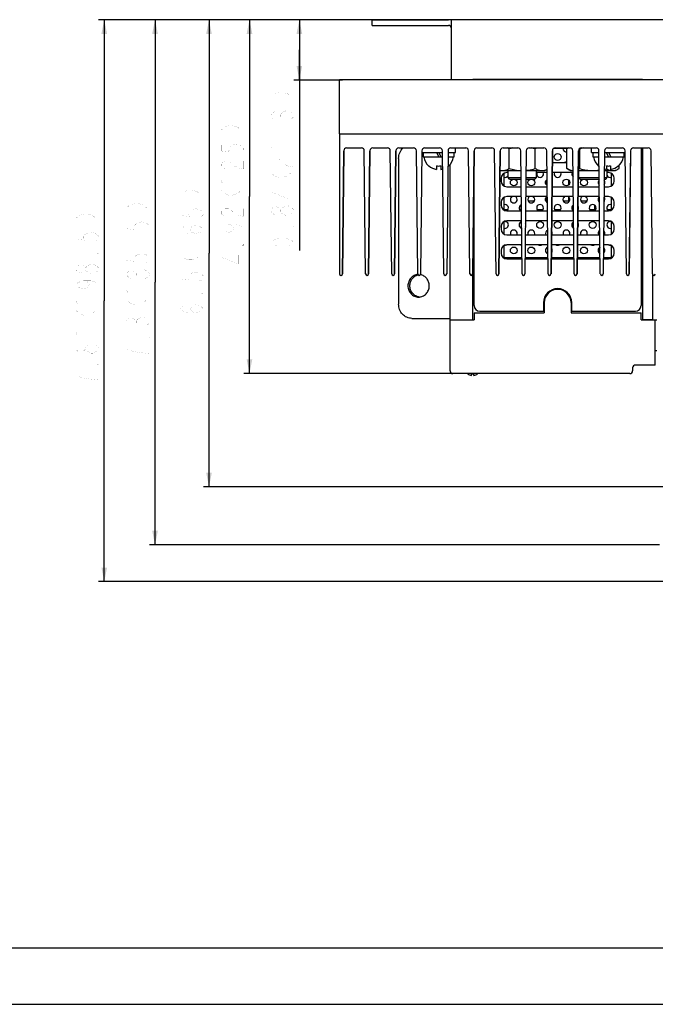
# Model space of a CAD drawing. Units: millimetres. Extents: x 0 to 1682, y 0 to 1188.
# Drawn here: x 494 to 718, y 0 to 348 of the extents above; entities that cross this region are included whole.
import ezdxf

# ---------------------------------------------------------------- set-up
doc = ezdxf.new("R2010")
doc.units = ezdxf.units.MM
doc.header["$LTSCALE"] = 92.51
doc.layers.get('0').update_dxf_attribs({"linetype": 'CONTINUOUS'})
for name, color, linetype in [('5024H1608V_1DXF_CONTINUOUS_LINE', 7, 'CONTINUOUS'), ('8005H1625_1_DXF_CONTINUOUS_LINE', 7, 'CONTINUOUS'), ('8052H1601_1_DXF_CONTINUOUS_LINE', 7, 'CONTINUOUS'), ('8062H1601_1_DXF_CONTINUOUS_LINE', 7, 'CONTINUOUS'), ('8423H1602_1_DXF_CONTINUOUS_LINE', 7, 'CONTINUOUS'), ('8581H1601_1_DXF_CONTINUOUS_LINE', 7, 'CONTINUOUS'), ('8581H1602_1_DXF_CONTINUOUS_LINE', 7, 'CONTINUOUS'), ('8741H1601_1_DXF_CONTINUOUS_LINE', 7, 'CONTINUOUS'), ('8744H1603_1_DXF_CONTINUOUS_LINE', 7, 'CONTINUOUS'), ('DRW0001_DXF_DIMENSION', 7, 'CONTINUOUS'), ('DRW0001_DXF_FORMAT', 7, 'CONTINUOUS'), ('PRT0002_1_DXF_CONTINUOUS_LINE', 7, 'CONTINUOUS'), ('SP010161_1_1DXF_CONTINUOUS_LINE', 7, 'CONTINUOUS'), ('SP030002_1_1DXF_CONTINUOUS_LINE', 7, 'CONTINUOUS'), ('SP110048_1_DXF_CONTINUOUS_LINE', 7, 'CONTINUOUS'), ('SP110100_1_1DXF_CONTINUOUS_LINE', 7, 'CONTINUOUS')]:
    doc.layers.add(name, color=color, linetype=linetype)
doc.styles.get("Standard").update_dxf_attribs({"font": 'txt', "width": 0.7})
doc.dimstyles.new('DIMSTYLE_1', dxfattribs={"dimtxt": 8, "dimasz": 5, "dimexe": 1, "dimexo": 0, "dimgap": 1, "dimtad": 1, "dimdsep": 46, "dimtxsty": 'Standard', "dimblk": '_FILLED', "dimblk1": '_FILLED', "dimblk2": '_FILLED', "dimcen": 0.09, "dimazin": 2, "dimtp": 0.5, "dimtm": 0.5, "dimtfac": 1, "dimtofl": 0, "dimtmove": 0, "dimatfit": 3, "dimldrblk": '_FILLED', "dimfxl": 1, "dimtolj": 1, "dimarcsym": 0})
doc.dimstyles.new('DIMSTYLE_4', dxfattribs={"dimtxt": 8, "dimasz": 5, "dimexe": 1, "dimexo": 0, "dimgap": 1, "dimtad": 1, "dimdsep": 46, "dimtxsty": 'Standard', "dimblk": '_FILLED', "dimblk1": '_FILLED', "dimblk2": '_FILLED', "dimcen": 0.09, "dimazin": 2, "dimtp": 0.2, "dimtm": 0.2, "dimtfac": 1, "dimtofl": 0, "dimtmove": 0, "dimatfit": 3, "dimldrblk": '_FILLED', "dimfxl": 1, "dimtolj": 1, "dimarcsym": 0})

# ---------------------------------------------------------------- blocks, each defined once
blk = doc.blocks.new('_FILLED')
at = {"color": 0, "linetype": 'ByBlock'}
blk.add_solid([(0, 0), (-1, 0.2), (-1, -0.2)], dxfattribs=at)
blk = doc.blocks.new('*D16')
at = {"layer": 'DRW0001_DXF_DIMENSION', "color": 1, "linetype": 'Continuous', "transparency": 16777216}
for p, q in [((646.44, 347.79), (590.68, 347.79)), ((592.68, 347.79), (592.68, 337.14)), ((592.68, 326.49), (592.68, 337.14)), ((592.68, 337.14), (592.68, 266.32)), ((607.91, 326.49), (590.68, 326.49))]:
    blk.add_line(p, q, dxfattribs=at)
at = {"layer": 'DRW0001_DXF_DIMENSION', "color": 1, "linetype": 'Continuous', "transparency": 16777216, "xscale": 5, "yscale": 5, "zscale": 5}
for p, rotation in [((592.68, 347.79), 90), ((592.68, 326.49), 270)]:
    blk.add_blockref('_FILLED', p, dxfattribs=dict(at, rotation=rotation))
blk = doc.blocks.new('*D17')
at = {"layer": 'DRW0001_DXF_DIMENSION', "color": 1, "linetype": 'Continuous', "transparency": 16777216}
for p, q in [((646.44, 347.79), (573.06, 347.79)), ((575.06, 347.79), (575.06, 285.29)), ((575.06, 222.79), (575.06, 285.29)), ((646.94, 222.79), (573.06, 222.79))]:
    blk.add_line(p, q, dxfattribs=at)
at = {"layer": 'DRW0001_DXF_DIMENSION', "color": 1, "linetype": 'Continuous', "transparency": 16777216, "xscale": 5, "yscale": 5, "zscale": 5}
for p, rotation in [((575.06, 347.79), 90), ((575.06, 222.79), 270)]:
    blk.add_blockref('_FILLED', p, dxfattribs=dict(at, rotation=rotation))
blk = doc.blocks.new('*D18')
at = {"layer": 'DRW0001_DXF_DIMENSION', "color": 1, "linetype": 'Continuous', "transparency": 16777216}
for p, q in [((646.44, 347.79), (558.76, 347.79)), ((560.76, 347.79), (560.76, 265.29)), ((560.76, 182.79), (560.76, 265.29)), ((777.29, 182.79), (558.76, 182.79))]:
    blk.add_line(p, q, dxfattribs=at)
at = {"layer": 'DRW0001_DXF_DIMENSION', "color": 1, "linetype": 'Continuous', "transparency": 16777216, "xscale": 5, "yscale": 5, "zscale": 5}
for p, rotation in [((560.76, 347.79), 90), ((560.76, 182.79), 270)]:
    blk.add_blockref('_FILLED', p, dxfattribs=dict(at, rotation=rotation))
blk = doc.blocks.new('*D19')
at = {"layer": 'DRW0001_DXF_DIMENSION', "color": 1, "linetype": 'Continuous', "transparency": 16777216}
for p, q in [((646.44, 347.79), (539.69, 347.79)), ((541.69, 347.79), (541.69, 255.04)), ((541.69, 162.29), (541.69, 255.04)), ((719.94, 162.29), (539.69, 162.29))]:
    blk.add_line(p, q, dxfattribs=at)
at = {"layer": 'DRW0001_DXF_DIMENSION', "color": 1, "linetype": 'Continuous', "transparency": 16777216, "xscale": 5, "yscale": 5, "zscale": 5}
for p, rotation in [((541.69, 347.79), 90), ((541.69, 162.29), 270)]:
    blk.add_blockref('_FILLED', p, dxfattribs=dict(at, rotation=rotation))
blk = doc.blocks.new('*D20')
at = {"layer": 'DRW0001_DXF_DIMENSION', "color": 1, "linetype": 'Continuous', "transparency": 16777216}
for p, q in [((646.44, 347.79), (521.75, 347.79)), ((523.75, 347.79), (523.75, 248.54)), ((523.75, 149.29), (523.75, 248.54)), ((731.94, 149.29), (521.75, 149.29))]:
    blk.add_line(p, q, dxfattribs=at)
at = {"layer": 'DRW0001_DXF_DIMENSION', "color": 1, "linetype": 'Continuous', "transparency": 16777216, "xscale": 5, "yscale": 5, "zscale": 5}
for p, rotation in [((523.75, 347.79), 90), ((523.75, 149.29), 270)]:
    blk.add_blockref('_FILLED', p, dxfattribs=dict(at, rotation=rotation))

msp = doc.modelspace()

# ---------------------------------------------------------------- linework, layer by layer
at = {"layer": '5024H1608V_1DXF_CONTINUOUS_LINE', "color": 7, "linetype": 'Continuous'}
for p, q in [((713.936, 302.494), (713.936, 241.794)), ((645.936, 241.794), (645.936, 296.64)), ((679.686, 289.952), (679.686, 290.636)), ((688.186, 290.636), (688.186, 289.951)), ((670.936, 282.333), (670.936, 280.794)), ((673.547, 283.794), (675.725, 283.794)), ((679.686, 283.952), (679.686, 284.636)), ((679.747, 283.794), (680.306, 283.794)), ((685.947, 283.794), (688.125, 283.794)), ((688.186, 284.636), (688.186, 283.951)), ((692.147, 283.794), (694.325, 283.794)), ((696.936, 282.333), (696.936, 280.794)), ((664.936, 280.794), (666.426, 280.794)), ((670.447, 280.794), (671.125, 280.794)), ((676.647, 280.794), (678.825, 280.794)), ((682.847, 280.794), (685.025, 280.794)), ((689.047, 280.794), (689.553, 280.794)), ((691.094, 280.794), (691.225, 280.794)), ((695.247, 280.794), (697.425, 280.794)), ((701.447, 280.794), (702.936, 280.794)), ((653.936, 241.794), (653.936, 257.866)), ((717.436, 257.988), (717.436, 241.794)), ((654.436, 252.794), (653.936, 252.794)), ((713.936, 252.794), (713.436, 252.794)), ((645.936, 241.794), (653.936, 241.794)), ((717.436, 241.794), (713.936, 241.794)), ((718.436, 241.794), (718.936, 241.794))]:
    msp.add_line(p, q, dxfattribs=at)
at = {"layer": '8005H1625_1_DXF_CONTINUOUS_LINE', "color": 7, "linetype": 'Continuous'}
for p, q in [((679.186, 247.786), (679.186, 244.294)), ((688.686, 247.932), (688.686, 244.294)), ((654.436, 244.294), (654.436, 241.794)), ((654.436, 244.294), (679.186, 244.294)), ((688.686, 244.294), (713.436, 244.294)), ((713.436, 241.794), (713.436, 244.294)), ((645.936, 223.794), (645.936, 241.794)), ((645.936, 241.794), (654.436, 241.794)), ((713.436, 241.794), (718.436, 241.794)), ((718.436, 225.794), (718.436, 241.794)), ((718.936, 230.794), (718.436, 230.794)), ((709.436, 222.794), (646.936, 222.794)), ((710.436, 224.794), (710.436, 223.794)), ((718.436, 225.794), (711.436, 225.794))]:
    msp.add_line(p, q, dxfattribs=at)
for centre, radius, start, end in [((683.938, 247.794), 4.75, 1.66807, 180.14053), ((646.936, 223.794), 1, 180, 270), ((709.436, 223.794), 1, 270, 360), ((711.436, 224.794), 1, 90, 180)]:
    msp.add_arc(centre, radius, start, end, dxfattribs=at)
at = {"layer": '8052H1601_1_DXF_CONTINUOUS_LINE', "color": 7, "linetype": 'Continuous'}
for p, q in [((679.936, 289.502), (679.936, 291.085)), ((687.936, 289.502), (687.936, 291.086)), ((679.936, 283.794), (679.936, 285.085)), ((687.936, 283.794), (687.936, 285.086))]:
    msp.add_line(p, q, dxfattribs=at)
at = {"layer": '8062H1601_1_DXF_CONTINUOUS_LINE', "color": 7, "linetype": 'Continuous'}
for p, q in [((618.436, 345.794), (618.436, 347.794)), ((618.436, 347.794), (645.436, 347.794)), ((618.436, 345.794), (645.436, 345.794)), ((627.763, 298.794), (627.763, 247.294)), ((632.462, 242.294), (645.936, 242.294))]:
    msp.add_line(p, q, dxfattribs=at)
for radius, start in [(3, 70.5184), (1, 0)]:
    msp.add_arc((645.436, 344.794), radius, start, 90, dxfattribs=at)
for points, knots in [([(627.763, 298.794), (627.763, 299.482), (628.031, 300.861), (628.819, 302.028), (629.305, 302.497)], [0, 0, 0, 0, 0.5045241, 1, 1, 1, 1]), ([(634.542, 257.784), (634.075, 257.748), (633.136, 257.482), (631.984, 256.57), (631.227, 255.283), (631.052, 254.29), (631.052, 253.794)], [0, 0, 0, 0, 0.2428388, 0.4901876, 0.7431671, 1, 1, 1, 1]), ([(631.736, 253.794), (631.736, 254.237), (631.876, 255.126), (632.484, 256.312), (633.428, 257.225), (634.222, 257.584), (634.631, 257.687)], [0, 0, 0, 0, 0.255963, 0.5087808, 0.7567181, 1, 1, 1, 1]), ([(638.57, 253.794), (638.57, 254.256), (638.418, 255.182), (637.758, 256.405), (636.742, 257.322), (635.895, 257.652), (635.464, 257.733)], [0, 0, 0, 0, 0.2562876, 0.5091776, 0.7569128, 1, 1, 1, 1]), ([(631.052, 253.794), (631.052, 253.275), (631.244, 252.235), (632.071, 250.906), (633.32, 250.007), (634.321, 249.794), (634.811, 249.794)], [0, 0, 0, 0, 0.2571728, 0.5101565, 0.7572197, 1, 1, 1, 1]), ([(635.152, 249.811), (634.692, 249.855), (633.77, 250.135), (632.644, 251.048), (631.906, 252.324), (631.736, 253.304), (631.736, 253.794)], [0, 0, 0, 0, 0.2428722, 0.4902976, 0.7432669, 1, 1, 1, 1]), ([(634.811, 249.794), (635.301, 249.794), (636.301, 250.007), (637.55, 250.906), (638.378, 252.235), (638.57, 253.275), (638.57, 253.794)], [0, 0, 0, 0, 0.2427705, 0.489834, 0.7428261, 1, 1, 1, 1]), ([(632.462, 242.294), (631.849, 242.294), (630.598, 242.56), (629.037, 243.684), (628.003, 245.345), (627.763, 246.645), (627.763, 247.294)], [0, 0, 0, 0, 0.2427991, 0.4898486, 0.7428421, 1, 1, 1, 1])]:
    msp.add_open_spline(points, degree=3, knots=knots, dxfattribs=at)
at = {"layer": '8423H1602_1_DXF_CONTINUOUS_LINE', "color": 7, "linetype": 'Continuous'}
for p, q in [((606.894, 307.494), (606.894, 257.994)), ((606.894, 307.494), (736.894, 307.494)), ((608.383, 301.505), (607.9, 257.988)), ((607.922, 257.988), (608.406, 301.505)), ((609.383, 302.494), (614.611, 302.494)), ((616.095, 257.988), (615.611, 301.505)), ((617.589, 301.505), (617.106, 257.988)), ((617.128, 257.988), (617.612, 301.505)), ((618.589, 302.494), (623.825, 302.494)), ((625.309, 257.988), (624.825, 301.505)), ((626.803, 301.505), (626.32, 257.988)), ((626.342, 257.988), (626.826, 301.505)), ((627.803, 302.494), (633.039, 302.494)), ((634.523, 257.988), (634.039, 301.505)), ((636.017, 301.505), (635.534, 257.988)), ((637.017, 302.494), (642.253, 302.494)), ((643.737, 257.988), (643.253, 301.505)), ((645.231, 301.505), (644.748, 257.988)), ((646.231, 302.494), (651.467, 302.494)), ((652.951, 257.988), (652.467, 301.505)), ((654.445, 301.505), (653.962, 257.988)), ((653.984, 257.988), (654.468, 301.505)), ((655.445, 302.494), (660.681, 302.494)), ((662.165, 257.988), (661.681, 301.505)), ((663.659, 301.505), (663.176, 257.988)), ((663.198, 257.988), (663.682, 301.505)), ((664.659, 302.494), (669.895, 302.494)), ((671.379, 257.988), (670.895, 301.505)), ((672.873, 301.505), (672.39, 257.988)), ((672.412, 257.988), (672.896, 301.505)), ((673.873, 302.494), (679.109, 302.494)), ((680.593, 257.988), (680.109, 301.505)), ((682.087, 301.505), (681.604, 257.988)), ((681.626, 257.988), (682.11, 301.505)), ((683.087, 302.494), (688.323, 302.494)), ((689.807, 257.988), (689.323, 301.505)), ((691.301, 301.505), (690.818, 257.988)), ((690.84, 257.988), (691.324, 301.505)), ((692.301, 302.494), (697.537, 302.494)), ((699.021, 257.988), (698.537, 301.505)), ((700.515, 301.505), (700.032, 257.988)), ((701.515, 302.494), (706.751, 302.494)), ((708.235, 257.988), (707.751, 301.505)), ((709.729, 301.505), (709.246, 257.988)), ((709.268, 257.988), (709.752, 301.505)), ((710.729, 302.494), (715.965, 302.494)), ((717.449, 257.988), (716.965, 301.505))]:
    msp.add_line(p, q, dxfattribs=at)
for centre, radius, start, end in [((609.383, 301.494), 1, 90, 179.36341), ((614.611, 301.494), 1, 0.63659, 90), ((618.589, 301.494), 1, 90, 179.36341), ((623.825, 301.494), 1, 0.63659, 90), ((627.803, 301.494), 1, 90, 179.36341), ((633.039, 301.494), 1, 0.63659, 90), ((637.017, 301.494), 1, 90, 179.36341), ((642.253, 301.494), 1, 0.63659, 90), ((646.231, 301.494), 1, 90, 179.36341), ((651.467, 301.494), 1, 0.63659, 90), ((655.445, 301.494), 1, 90, 179.36341), ((660.681, 301.494), 1, 0.63659, 90), ((664.659, 301.494), 1, 90, 179.36341), ((669.895, 301.494), 1, 0.63659, 90), ((673.873, 301.494), 1, 90, 179.36341), ((679.109, 301.494), 1, 0.63659, 90), ((683.087, 301.494), 1, 90, 179.36341), ((688.323, 301.494), 1, 0.63659, 90), ((692.301, 301.494), 1, 90, 179.36341), ((697.537, 301.494), 1, 0.63659, 90), ((701.515, 301.494), 1, 90, 179.36341), ((706.751, 301.494), 1, 0.63659, 90), ((710.729, 301.494), 1, 90, 179.36341), ((715.965, 301.494), 1, 0.63659, 90), ((607.394, 257.994), 0.5, 180, 270), ((607.4, 257.994), 0.5, 270, 359.36341), ((616.594, 257.994), 0.5, 180.63659, 359.37717), ((625.808, 257.994), 0.5, 180.63659, 359.37717), ((635.022, 257.994), 0.5, 180.63659, 359.37717), ((644.248, 257.994), 0.5, 180.62283, 359.36341), ((653.45, 257.994), 0.5, 180.63659, 359.37717), ((662.664, 257.994), 0.5, 180.63659, 359.37717), ((671.878, 257.994), 0.5, 180.63659, 359.37717), ((681.092, 257.994), 0.5, 180.63659, 359.37717), ((690.306, 257.994), 0.5, 180.63659, 359.37717), ((699.532, 257.994), 0.5, 180.62283, 359.36341), ((708.746, 257.994), 0.5, 180.62283, 359.36341), ((717.948, 257.994), 0.5, 180.63659, 359.37717)]:
    msp.add_arc(centre, radius, start, end, dxfattribs=at)
at = {"layer": '8581H1601_1_DXF_CONTINUOUS_LINE', "color": 7, "linetype": 'Continuous'}
for p in [(606.905, 307.494), (778.905, 326.494)]:
    msp.add_line(p, (606.905, 326.494), dxfattribs=at)
at = {"layer": '8581H1602_1_DXF_CONTINUOUS_LINE', "color": 7, "linetype": 'Continuous'}
for p, q in [((658.91, 326.694), (658.91, 326.494)), ((708.91, 326.694), (708.91, 326.494)), ((708.942, 326.694), (708.941, 326.494))]:
    msp.add_line(p, q, dxfattribs=at)
at = {"layer": '8741H1601_1_DXF_CONTINUOUS_LINE', "color": 7, "linetype": 'Continuous'}
for p, q in [((664.936, 293.526), (664.936, 289.062)), ((702.936, 289.062), (702.936, 293.526)), ((664.936, 285.026), (664.936, 280.562)), ((702.936, 280.562), (702.936, 285.026)), ((664.936, 276.526), (664.936, 272.062)), ((702.936, 272.062), (702.936, 276.526)), ((664.936, 268.026), (664.936, 263.794)), ((702.936, 263.794), (702.936, 268.026)), ((664.936, 263.794), (671.314, 263.794)), ((672.477, 263.794), (680.528, 263.794)), ((681.691, 263.794), (689.742, 263.794)), ((690.905, 263.794), (698.956, 263.794)), ((700.114, 263.794), (702.936, 263.794))]:
    msp.add_line(p, q, dxfattribs=at)
for centre in [(683.936, 299.294), (668.436, 290.294), (674.636, 290.294), (687.036, 290.294), (693.236, 290.294), (677.736, 275.294), (683.936, 275.294), (696.336, 275.294), (668.436, 266.294), (674.636, 266.294), (687.036, 266.294), (693.236, 266.294)]:
    msp.add_circle(centre, 1.2, dxfattribs=at)
for centre, start, end in [((687.036, 302.294), 180, 277.07163), ((687.036, 296.294), 82.92452, 123.46433), ((665.336, 293.294), 250.52878, 334.81607), ((677.736, 293.294), 155.33952, 24.6593), ((683.936, 293.294), 155.33952, 24.6593), ((690.136, 293.294), 155.33952, 233.61178), ((690.136, 293.294), 335.5229, 23.24898), ((702.536, 293.294), 155.34935, 158.36765), ((702.536, 293.294), 201.63235, 289.47122), ((680.836, 290.294), 120.81392, 240.47394), ((680.836, 290.294), 342.69079, 16.11308), ((699.436, 290.294), 130.85413, 230.37642), ((699.436, 290.294), 323.56564, 35.1607), ((668.436, 284.294), 123.46433, 56.54315), ((674.636, 284.294), 123.46433, 56.54315), ((680.836, 284.294), 123.46433, 244.08846), ((687.036, 284.294), 123.46433, 56.54315), ((693.236, 284.294), 123.46433, 56.54315), ((699.436, 284.294), 126.84769, 234.47112), ((665.336, 281.294), 303.50122, 109.47122), ((671.536, 281.294), 110.99344, 236.54315), ((677.736, 281.294), 303.46433, 236.54315), ((680.836, 284.294), 333.88583, 24.81717), ((683.936, 281.294), 303.46433, 236.54315), ((690.136, 281.294), 120.02772, 236.54315), ((690.136, 281.294), 322.79308, 35.91283), ((696.336, 281.294), 303.46433, 236.54315), ((699.436, 284.294), 318.42833, 40.3045), ((702.536, 281.294), 70.52878, 236.49878), ((671.536, 281.294), 340.61137, 18.15528), ((665.336, 275.294), 250.52878, 109.47122), ((671.536, 275.294), 107.61355, 253.65246), ((671.536, 275.294), 332.28729, 26.38431), ((690.136, 275.294), 116.44453, 244.84245), ((690.136, 275.294), 317.74703, 40.97325), ((702.536, 275.294), 70.52878, 289.47122), ((668.436, 272.294), 335.33952, 204.6593), ((674.636, 272.294), 335.33952, 204.6593), ((680.836, 272.294), 110.27533, 204.6593), ((680.836, 272.294), 335.33952, 37.04982), ((687.036, 272.294), 335.33952, 204.6593), ((693.236, 272.294), 335.33952, 204.6593), ((699.436, 272.294), 119.26153, 204.6593), ((699.436, 272.294), 335.33952, 49.30241), ((665.336, 269.294), 259.34225, 303.50122), ((671.536, 269.294), 236.54315, 256.97318), ((677.736, 269.294), 236.54315, 303.46433), ((683.936, 269.294), 236.54315, 303.46433), ((690.136, 269.294), 236.54315, 248.29196), ((696.336, 269.294), 236.54315, 303.46433), ((702.536, 269.294), 236.49878, 280.65759), ((680.836, 266.294), 106.91944, 254.35316), ((680.836, 266.294), 316.71992, 41.98197), ((699.436, 266.294), 115.69977, 245.5784), ((699.436, 266.294), 305.38132, 53.31744)]:
    msp.add_arc(centre, 1.2, start, end, dxfattribs=at)
at = {"layer": '8744H1603_1_DXF_CONTINUOUS_LINE', "color": 7, "linetype": 'Continuous'}
for p, q in [((687.382, 302.294), (682.488, 302.294)), ((713.436, 302.494), (713.436, 246.794)), ((654.436, 246.794), (654.436, 298.675)), ((682.063, 297.294), (687.184, 297.294)), ((666.421, 293.794), (665.936, 293.794)), ((680.195, 293.794), (676.421, 293.794)), ((689.409, 293.794), (682.024, 293.794)), ((691.421, 293.794), (691.238, 293.794)), ((701.936, 293.794), (701.421, 293.794)), ((663.936, 291.794), (663.936, 290.794)), ((665.936, 288.794), (671.036, 288.794)), ((672.755, 288.794), (680.25, 288.794)), ((681.969, 288.794), (689.464, 288.794)), ((691.183, 288.794), (698.678, 288.794)), ((700.392, 288.794), (701.936, 288.794)), ((703.936, 290.794), (703.936, 291.794)), ((671.075, 285.294), (665.936, 285.294)), ((680.289, 285.294), (672.716, 285.294)), ((689.503, 285.294), (681.93, 285.294)), ((698.717, 285.294), (691.144, 285.294)), ((701.936, 285.294), (700.353, 285.294)), ((663.936, 283.294), (663.936, 282.294)), ((703.936, 282.294), (703.936, 283.294)), ((665.936, 280.294), (671.131, 280.294)), ((672.66, 280.294), (680.345, 280.294)), ((681.874, 280.294), (689.559, 280.294)), ((691.088, 280.294), (698.773, 280.294)), ((700.297, 280.294), (701.936, 280.294)), ((663.936, 274.794), (663.936, 273.794)), ((671.17, 276.794), (665.936, 276.794)), ((680.384, 276.794), (672.621, 276.794)), ((689.598, 276.794), (681.835, 276.794)), ((698.812, 276.794), (691.049, 276.794)), ((701.936, 276.794), (700.258, 276.794)), ((703.936, 273.794), (703.936, 274.794)), ((665.936, 271.794), (671.225, 271.794)), ((672.566, 271.794), (680.439, 271.794)), ((681.78, 271.794), (689.653, 271.794)), ((690.994, 271.794), (698.867, 271.794)), ((700.203, 271.794), (701.936, 271.794)), ((671.264, 268.294), (665.936, 268.294)), ((680.478, 268.294), (672.527, 268.294)), ((689.692, 268.294), (681.741, 268.294)), ((698.906, 268.294), (690.955, 268.294)), ((701.936, 268.294), (700.164, 268.294)), ((663.936, 266.294), (663.936, 265.294)), ((703.936, 265.294), (703.936, 266.294)), ((665.936, 263.294), (671.32, 263.294)), ((672.471, 263.294), (680.534, 263.294)), ((681.685, 263.294), (689.748, 263.294)), ((690.899, 263.294), (698.962, 263.294)), ((700.108, 263.294), (701.936, 263.294)), ((678.936, 247.794), (678.936, 244.794)), ((688.936, 244.794), (688.936, 247.794)), ((656.436, 244.794), (679.186, 244.794)), ((688.686, 244.794), (711.436, 244.794))]:
    msp.add_line(p, q, dxfattribs=at)
for centre, radius, start, end in [((665.936, 291.794), 2, 90, 180), ((701.936, 291.794), 2, 0, 90), ((665.936, 290.794), 2, 180, 270), ((701.936, 290.794), 2, 270, 360), ((665.936, 283.294), 2, 90, 180), ((701.936, 283.294), 2, 0, 90), ((665.936, 282.294), 2, 180, 270), ((701.936, 282.294), 2, 270, 360), ((665.936, 274.794), 2, 90, 180), ((701.936, 274.794), 2, 0, 90), ((665.936, 273.794), 2, 180, 270), ((701.936, 273.794), 2, 270, 360), ((665.936, 266.294), 2, 90, 180), ((701.936, 266.294), 2, 0, 90), ((665.936, 265.294), 2, 180, 270), ((701.936, 265.294), 2, 270, 360), ((683.936, 247.794), 5, 0, 180), ((656.436, 246.794), 2, 180, 270), ((711.436, 246.794), 2, 270, 360)]:
    msp.add_arc(centre, radius, start, end, dxfattribs=at)
at = {"layer": 'DRW0001_DXF_DIMENSION', "color": 1, "linetype": 'Continuous', "const_width": 0.02}
for points in [[(582.681, 320.605), (583.847, 321.694), (585.514, 322.161), (586.681, 322.161), (588.514, 321.694), (589.681, 320.605)], [(583.347, 312.866), (582.681, 313.566), (582.681, 314.266), (583.347, 314.966), (584.014, 315.316), (584.681, 315.316), (585.347, 314.966), (586.014, 314.266), (586.681, 314.966), (588.014, 315.666)], [(586.014, 313.566), (586.014, 314.266)], [(588.014, 315.666), (588.681, 315.666), (589.347, 315.316), (590.014, 314.966), (590.681, 314.266), (590.681, 313.566), (590.014, 312.866), (589.347, 312.516)], [(565.056, 308.783), (566.223, 309.872), (567.889, 310.338), (569.056, 310.338), (570.889, 309.872), (572.056, 308.783)], [(590.681, 308.316), (590.681, 307.966), (590.014, 307.966), (590.681, 308.316)], [(565.056, 303.494), (565.056, 301.394), (568.389, 301.044), (567.723, 301.744), (567.723, 302.444), (568.389, 303.144), (569.056, 303.494), (570.389, 303.844), (571.723, 303.494), (572.389, 303.144), (573.056, 302.444), (573.056, 301.744), (572.389, 301.044), (571.723, 300.694)], [(582.681, 302.716), (583.347, 301.316)], [(582.681, 302.716), (590.681, 302.716)], [(566.389, 295.094), (565.723, 295.444), (565.056, 296.144), (565.056, 296.844), (565.723, 297.544), (566.389, 297.894), (567.723, 297.894), (568.389, 297.544)], [(568.389, 297.544), (569.723, 296.144), (571.056, 295.444), (573.056, 295.094), (573.056, 297.894)], [(584.014, 295.716), (583.347, 296.066), (582.681, 296.766), (582.681, 297.466), (583.347, 298.166), (584.014, 298.516), (585.347, 298.516), (586.014, 298.166)], [(586.014, 298.166), (587.347, 296.766), (588.681, 296.066), (590.681, 295.716), (590.681, 298.516)], [(582.681, 293.694), (583.847, 292.605), (585.514, 291.983), (586.681, 291.983), (588.514, 292.605), (589.681, 293.694)], [(565.056, 290.894), (565.723, 289.494)], [(565.056, 290.894), (573.056, 290.894)], [(550.764, 285.983), (551.93, 287.072), (553.597, 287.538), (554.764, 287.538), (556.597, 287.072), (557.764, 285.983)], [(565.056, 287.472), (566.223, 286.383), (567.889, 285.761), (569.056, 285.761), (570.889, 286.383), (572.056, 287.472)], [(590.681, 286.966), (582.681, 286.966), (588.681, 284.516), (588.681, 287.666)], [(531.686, 281.333), (532.853, 282.422), (534.52, 282.888), (535.686, 282.888), (537.52, 282.422), (538.686, 281.333)], [(586.014, 279.966), (585.347, 279.266), (584.681, 278.916), (584.014, 278.916), (583.347, 279.266), (582.681, 279.966), (582.681, 280.666), (583.347, 281.366), (584.014, 281.716), (584.681, 281.716), (585.347, 281.366), (586.014, 280.666)], [(586.681, 281.366), (588.014, 282.066), (588.681, 282.066)], [(588.681, 282.066), (590.014, 281.366), (590.681, 280.666), (590.681, 279.966)], [(513.751, 277.633), (514.918, 278.722), (516.585, 279.189), (517.751, 279.189), (519.585, 278.722), (520.751, 277.633)], [(550.764, 280.694), (550.764, 278.594), (554.097, 278.244), (553.43, 278.944), (553.43, 279.644), (554.097, 280.344), (554.764, 280.694), (556.097, 281.044), (557.43, 280.694), (558.097, 280.344), (558.764, 279.644), (558.764, 278.944), (558.097, 278.244), (557.43, 277.894)], [(566.389, 278.294), (565.723, 278.644), (565.056, 279.344), (565.056, 280.044), (565.723, 280.744), (566.389, 281.094), (567.723, 281.094), (568.389, 280.744)], [(568.389, 280.744), (569.723, 279.344), (571.056, 278.644), (573.056, 278.294), (573.056, 281.094)], [(590.681, 279.966), (590.014, 279.266), (589.347, 278.916), (588.681, 278.566), (588.014, 278.566), (587.347, 278.916), (586.681, 279.266), (586.014, 279.966), (586.014, 280.666), (586.681, 281.366)], [(531.686, 276.044), (531.686, 273.944), (535.02, 273.594), (534.353, 274.294), (534.353, 274.994), (535.02, 275.694), (535.686, 276.044), (537.02, 276.394), (538.353, 276.044), (539.02, 275.694), (539.686, 274.994), (539.686, 274.294), (539.02, 273.594), (538.353, 273.244)], [(556.097, 272.294), (554.764, 272.644), (554.097, 273.694), (554.764, 274.744), (556.097, 275.094), (557.43, 274.744), (558.097, 274.394), (558.764, 273.694), (558.097, 272.994), (557.43, 272.644), (556.097, 272.294), (553.43, 272.294), (552.097, 272.644), (551.43, 272.994), (550.764, 273.694), (551.43, 274.394), (552.097, 274.744)], [(567.723, 275.494), (569.056, 275.144), (569.723, 274.094), (569.056, 273.044), (567.723, 272.694), (566.389, 273.044), (565.723, 273.394), (565.056, 274.094), (565.723, 274.794), (566.389, 275.144), (567.723, 275.494), (570.389, 275.494), (571.723, 275.144), (572.389, 274.794), (573.056, 274.094), (572.389, 273.394), (571.723, 273.044)], [(513.751, 272.344), (513.751, 270.244), (517.085, 269.894), (516.418, 270.594), (516.418, 271.294), (517.085, 271.994), (517.751, 272.344), (519.085, 272.694), (520.418, 272.344), (521.085, 271.994), (521.751, 271.294), (521.751, 270.594), (521.085, 269.894), (520.418, 269.544)], [(590.681, 274.716), (590.681, 274.366), (590.014, 274.366), (590.681, 274.716)], [(539.686, 269.044), (539.686, 268.694), (539.02, 268.694), (539.686, 269.044)], [(550.764, 268.094), (551.43, 266.694)], [(550.764, 268.094), (558.764, 268.094)], [(573.056, 268.494), (573.056, 268.144), (572.389, 268.144), (573.056, 268.494)], [(590.681, 269.116), (590.014, 268.416), (589.347, 268.066), (588.014, 267.716), (585.347, 267.716), (584.014, 268.066), (583.347, 268.416), (582.681, 269.116), (583.347, 269.816), (584.014, 270.166), (585.347, 270.516), (588.014, 270.516), (589.347, 270.166), (590.014, 269.816), (590.681, 269.116)], [(521.751, 265.344), (521.751, 264.994), (521.085, 264.994), (521.751, 265.344)], [(531.686, 264.844), (531.686, 262.744), (535.02, 262.394), (534.353, 263.094), (534.353, 263.794), (535.02, 264.494), (535.686, 264.844), (537.02, 265.194), (538.353, 264.844), (539.02, 264.494), (539.686, 263.794), (539.686, 263.094), (539.02, 262.394), (538.353, 262.044)], [(550.764, 264.672), (551.93, 263.583), (553.597, 262.961), (554.764, 262.961), (556.597, 263.583), (557.764, 264.672)], [(573.056, 263.944), (565.056, 263.944), (571.056, 261.494), (571.056, 264.644)], [(517.085, 259.394), (516.418, 258.694), (515.751, 258.344), (515.085, 258.344), (514.418, 258.694), (513.751, 259.394), (513.751, 260.094), (514.418, 260.794), (515.085, 261.144), (515.751, 261.144), (516.418, 260.794), (517.085, 260.094)], [(519.751, 257.994), (519.085, 257.994), (518.418, 258.344), (517.751, 258.694), (517.085, 259.394), (517.085, 260.094), (517.751, 260.794), (518.418, 261.144), (519.085, 261.494), (519.751, 261.494), (520.418, 261.144), (521.085, 260.794), (521.751, 260.094), (521.751, 259.394)], [(521.751, 259.394), (521.085, 258.694), (519.751, 257.994)], [(535.02, 257.494), (534.353, 256.794), (533.686, 256.444), (533.02, 256.444), (532.353, 256.794), (531.686, 257.494), (531.686, 258.194), (532.353, 258.894), (533.02, 259.244), (533.686, 259.244), (534.353, 258.894), (535.02, 258.194)], [(537.02, 256.094), (535.686, 256.794), (535.02, 257.494), (535.02, 258.194), (535.686, 258.894)], [(535.686, 258.894), (537.02, 259.594), (537.686, 259.594)], [(537.686, 259.594), (539.02, 258.894), (539.686, 258.194), (539.686, 257.494)], [(539.686, 257.494), (539.02, 256.794)], [(550.764, 258.294), (550.764, 256.194), (554.097, 255.844), (553.43, 256.544), (553.43, 257.244), (554.097, 257.944), (554.764, 258.294), (556.097, 258.644), (557.43, 258.294), (558.097, 257.944), (558.764, 257.244), (558.764, 256.544), (558.097, 255.844), (557.43, 255.494)], [(516.418, 255.544), (517.751, 255.194), (518.418, 254.144), (517.751, 253.094), (516.418, 252.744), (515.085, 253.094), (514.418, 253.444), (513.751, 254.144), (514.418, 254.844), (515.085, 255.194), (516.418, 255.544), (519.085, 255.544), (520.418, 255.194), (521.085, 254.844), (521.751, 254.144), (521.085, 253.444), (520.418, 253.094)], [(539.02, 256.794), (537.686, 256.094), (537.02, 256.094)], [(531.686, 252.244), (532.353, 250.844)], [(531.686, 252.244), (539.686, 252.244)], [(558.764, 251.294), (558.764, 250.944), (558.097, 250.944), (558.764, 251.294)], [(513.751, 248.544), (514.418, 247.144)], [(513.751, 248.544), (521.751, 248.544)], [(531.686, 248.822), (532.853, 247.733), (534.52, 247.111), (535.686, 247.111), (537.52, 247.733), (538.686, 248.822)], [(556.097, 244.294), (554.764, 244.644), (554.097, 245.694), (554.764, 246.744), (556.097, 247.094), (557.43, 246.744), (558.097, 246.394), (558.764, 245.694), (558.097, 244.994), (557.43, 244.644), (556.097, 244.294), (553.43, 244.294), (552.097, 244.644), (551.43, 244.994), (550.764, 245.694), (551.43, 246.394), (552.097, 246.744)], [(513.751, 245.122), (514.918, 244.033), (516.585, 243.411), (517.751, 243.411), (519.585, 244.033), (520.751, 245.122)], [(532.353, 239.994), (531.686, 240.694), (531.686, 241.394), (532.353, 242.094), (533.02, 242.444), (533.686, 242.444), (534.353, 242.094), (535.02, 241.394), (535.686, 242.094)], [(535.02, 240.694), (535.02, 241.394)], [(535.686, 242.094), (537.02, 242.794), (537.686, 242.794)], [(537.686, 242.794), (539.02, 242.094), (539.686, 241.394), (539.686, 240.694), (539.02, 239.994), (538.353, 239.644)], [(513.751, 237.344), (514.418, 235.944)], [(513.751, 237.344), (521.751, 237.344)], [(517.085, 231.394), (516.418, 230.694), (515.751, 230.344), (515.085, 230.344), (514.418, 230.694), (513.751, 231.394), (513.751, 232.094), (514.418, 232.794), (515.085, 233.144), (515.751, 233.144), (516.418, 232.794), (517.085, 232.094)], [(517.751, 230.694), (517.085, 231.394), (517.085, 232.094), (517.751, 232.794), (518.418, 233.144), (519.085, 233.494), (519.751, 233.494), (520.418, 233.144), (521.085, 232.794), (521.751, 232.094), (521.751, 231.394)], [(539.686, 235.444), (539.686, 235.094), (539.02, 235.094), (539.686, 235.444)], [(521.751, 231.394), (521.085, 230.694), (520.418, 230.344), (519.751, 229.994), (519.085, 229.994), (517.751, 230.694)], [(539.686, 229.844), (536.353, 230.194), (534.353, 230.544), (533.02, 230.894), (531.686, 231.244), (531.686, 228.444)], [(521.751, 226.144), (521.751, 225.794), (521.085, 225.794), (521.751, 226.144)], [(521.751, 220.544), (518.418, 220.894), (516.418, 221.244), (515.085, 221.594), (513.751, 221.944), (513.751, 219.144)]]:
    msp.add_lwpolyline(points, dxfattribs=at)
at = {"layer": 'DRW0001_DXF_FORMAT', "color": 7, "linetype": 'Continuous'}
msp.add_line((50, 20), (1662, 20), dxfattribs=at)
at = {"layer": 'DRW0001_DXF_FORMAT', "color": 1, "linetype": 'Continuous'}
msp.add_line((0, 0), (1682, 0), dxfattribs=at)
at = {"layer": 'PRT0002_1_DXF_CONTINUOUS_LINE', "color": 7, "linetype": 'Continuous'}
for p, q in [((646.436, 326.494), (646.436, 347.794)), ((787.436, 347.794), (646.436, 347.794)), ((653.936, 326.494), (653.936, 326.694)), ((713.936, 326.694), (653.936, 326.694)), ((658.436, 326.694), (658.436, 326.494)), ((709.436, 326.694), (709.436, 326.494)), ((713.936, 326.494), (713.936, 326.694))]:
    msp.add_line(p, q, dxfattribs=at)
at = {"layer": 'SP010161_1_1DXF_CONTINUOUS_LINE', "color": 7, "linetype": 'Continuous'}
for p, q in [((666.421, 291.994), (666.421, 294.494)), ((676.421, 291.994), (676.421, 294.494)), ((691.421, 291.994), (691.421, 294.494)), ((701.421, 291.994), (701.421, 294.494)), ((666.921, 291.494), (666.421, 291.994)), ((666.421, 291.994), (671.001, 291.994)), ((666.922, 291.494), (671.006, 291.494)), ((672.785, 291.494), (675.921, 291.494)), ((672.79, 291.994), (676.421, 291.994)), ((675.921, 291.494), (676.421, 291.994)), ((691.921, 291.494), (691.421, 291.994)), ((691.421, 291.994), (698.643, 291.994)), ((691.922, 291.494), (698.648, 291.494)), ((700.422, 291.494), (700.921, 291.494)), ((700.427, 291.994), (701.421, 291.994)), ((700.921, 291.494), (701.421, 291.994))]:
    msp.add_line(p, q, dxfattribs=at)
at = {"layer": 'SP030002_1_1DXF_CONTINUOUS_LINE', "color": 7, "linetype": 'Continuous'}
for p, q in [((666.803, 295.208), (666.803, 302.179)), ((676.04, 295.208), (676.04, 302.179)), ((687.729, 302.494), (687.184, 302.179)), ((687.184, 295.208), (687.184, 302.179)), ((691.803, 295.208), (691.803, 302.179)), ((705.659, 295.208), (705.659, 296.343)), ((663.604, 294.494), (670.973, 294.494)), ((672.818, 294.494), (679.421, 294.494)), ((679.421, 294.494), (680.182, 294.933)), ((688.421, 294.494), (687.184, 295.208)), ((688.421, 294.494), (689.401, 294.494)), ((691.246, 294.494), (698.615, 294.494)), ((700.455, 294.494), (704.421, 294.494)), ((704.421, 294.494), (705.659, 295.208))]:
    msp.add_line(p, q, dxfattribs=at)
for centre, radius, start, end in [((672.752, 281.658), 21.366, 102.79076, 106.16698), ((670.091, 281.658), 21.366, 73.83299, 77.20925), ((687.85, 295.335), 7.904, 59.99177, 61.17602), ((698.269, 279.786), 23.309, 105.24564, 106.10712), ((697.873, 281.238), 21.804, 104.35264, 105.24536), ((697.45, 282.903), 20.086, 102.73857, 104.36122)]:
    msp.add_arc(centre, radius, start, end, dxfattribs=at)
for points, knots in [([(666.803, 302.179), (666.752, 302.208), (666.553, 302.321), (666.349, 302.424), (666.193, 302.494)], [0, 0, 0, 0, 0.2533865, 1, 1, 1, 1]), ([(676.65, 302.494), (676.598, 302.471), (676.391, 302.374), (676.189, 302.266), (676.04, 302.179)], [0, 0, 0, 0, 0.2466534, 1, 1, 1, 1]), ([(687.793, 302.494), (687.742, 302.471), (687.535, 302.374), (687.333, 302.266), (687.184, 302.179)], [0, 0, 0, 0, 0.2466533, 1, 1, 1, 1]), ([(663.605, 294.606), (663.678, 294.588), (663.97, 294.524), (664.27, 294.494), (664.493, 294.494)], [0, 0, 0, 0, 0.2527403, 1, 1, 1, 1]), ([(664.493, 294.494), (664.689, 294.494), (665.085, 294.528), (665.671, 294.676), (666.247, 294.906), (666.618, 295.102), (666.803, 295.208)], [0, 0, 0, 0, 0.2404047, 0.4855025, 0.7383532, 1, 1, 1, 1]), ([(666.803, 295.208), (667.481, 295.013), (668.857, 294.68), (670.267, 294.524), (670.973, 294.501)], [0, 0, 0, 0, 0.500073, 1, 1, 1, 1]), ([(672.819, 294.564), (673.092, 294.591), (674.179, 294.73), (675.251, 294.98), (676.04, 295.208)], [0, 0, 0, 0, 0.2501144, 1, 1, 1, 1]), ([(676.04, 295.208), (676.225, 295.102), (676.596, 294.906), (677.172, 294.676), (677.757, 294.528), (678.154, 294.494), (678.35, 294.494)], [0, 0, 0, 0, 0.2616463, 0.5144973, 0.7595954, 1, 1, 1, 1]), ([(678.35, 294.494), (678.66, 294.494), (679.296, 294.583), (679.89, 294.815), (680.182, 294.955)], [0, 0, 0, 0, 0.4894922, 1, 1, 1, 1]), ([(687.184, 295.208), (687.533, 295.007), (688.073, 294.745), (688.832, 294.542), (689.212, 294.5), (689.401, 294.495)], [0, 0, 0, 0, 0.5139735, 0.7594635, 1, 1, 1, 1]), ([(691.251, 294.92), (691.297, 294.942), (691.484, 295.031), (691.667, 295.13), (691.803, 295.208)], [0, 0, 0, 0, 0.2469752, 1, 1, 1, 1]), ([(691.803, 295.208), (692.553, 294.992), (694.077, 294.63), (695.641, 294.494), (696.421, 294.494)], [0, 0, 0, 0, 0.5001034, 1, 1, 1, 1]), ([(701.161, 295.14), (701.506, 294.949), (702.04, 294.703), (702.79, 294.524), (703.164, 294.494), (703.35, 294.494)], [0, 0, 0, 0, 0.5131097, 0.7586854, 1, 1, 1, 1]), ([(703.35, 294.494), (703.546, 294.494), (703.942, 294.528), (704.527, 294.676), (705.103, 294.906), (705.474, 295.102), (705.659, 295.208)], [0, 0, 0, 0, 0.2404047, 0.4855026, 0.7383535, 1, 1, 1, 1])]:
    msp.add_open_spline(points, degree=3, knots=knots, dxfattribs=at)
msp.add_open_spline([(696.421, 294.494), (697.154, 294.494), (697.889, 294.554), (698.613, 294.664)], degree=3, dxfattribs=at)
at = {"layer": 'SP110048_1_DXF_CONTINUOUS_LINE', "color": 7, "linetype": 'Continuous'}
for p, q in [((636.01, 300.894), (643.26, 300.894)), ((636.411, 300.894), (636.411, 299.294)), ((636.411, 299.294), (643.278, 299.294)), ((641.111, 300.894), (641.911, 299.294)), ((641.911, 300.894), (642.711, 299.294)), ((645.206, 299.294), (647.411, 299.294)), ((645.224, 300.894), (647.911, 300.894)), ((647.411, 299.294), (647.411, 300.894)), ((647.911, 300.894), (647.911, 302.494)), ((695.911, 300.894), (695.911, 302.494)), ((695.911, 300.894), (698.544, 300.894)), ((696.411, 300.894), (696.411, 299.294)), ((696.411, 299.294), (698.562, 299.294)), ((700.49, 299.294), (707.411, 299.294)), ((700.508, 300.894), (707.758, 300.894)), ((701.111, 300.894), (701.911, 299.294)), ((701.911, 300.894), (702.711, 299.294)), ((707.411, 299.294), (707.411, 300.894)), ((638.411, 296.11), (638.446, 296.15)), ((641.161, 296.15), (641.161, 294.901)), ((642.661, 296.15), (642.661, 294.901)), ((645.411, 296.11), (645.376, 296.15)), ((698.411, 296.11), (698.446, 296.15)), ((701.161, 296.15), (701.161, 294.901)), ((702.661, 296.15), (702.661, 294.901)), ((705.411, 296.11), (705.376, 296.15))]:
    msp.add_line(p, q, dxfattribs=at)
for centre, radius, start, end in [((641.911, 300.106), 5.312, 188.79741, 228.78979), ((641.911, 300.106), 5.312, 311.21021, 351.20259), ((701.911, 300.106), 5.312, 188.79741, 228.78979), ((701.911, 300.106), 5.312, 311.21021, 351.20259), ((641.911, 300.106), 5.259, 228.78979, 261.8014), ((641.911, 303.161), 7.051, 263.8941, 276.1059), ((641.911, 300.106), 5.259, 308.29052, 311.21021), ((701.911, 300.106), 5.259, 228.78979, 230.95373), ((701.911, 303.161), 7.051, 263.8941, 276.1059), ((701.911, 300.106), 5.259, 278.1986, 311.21021), ((641.911, 300.106), 5.259, 278.1986, 285.59943), ((701.911, 300.106), 5.259, 253.79051, 261.8014)]:
    msp.add_arc(centre, radius, start, end, dxfattribs=at)
at = {"layer": 'SP110100_1_1DXF_CONTINUOUS_LINE', "color": 7, "linetype": 'Continuous'}
for p, q in [((652.186, 222.715), (652.205, 222.738)), ((653.536, 222.152), (653.536, 222.738)), ((654.336, 222.152), (654.336, 222.738)), ((655.668, 222.738), (655.686, 222.715))]:
    msp.add_line(p, q, dxfattribs=at)
for centre, radius, start, end in [((653.932, 224.864), 2.769, 228.41873, 230.91067), ((653.936, 224.869), 2.747, 230.91207, 261.62581), ((653.936, 226.287), 3.572, 263.57098, 276.42902), ((653.936, 224.869), 2.747, 278.37419, 309.08793), ((653.941, 224.864), 2.769, 309.08931, 311.58115)]:
    msp.add_arc(centre, radius, start, end, dxfattribs=at)

# ---------------------------------------------------------------- dimensions: what is measured, and where the dimension line sits
at = {"layer": 'DRW0001_DXF_DIMENSION', "color": 1, "linetype": 'Continuous'}
for base, p2, text, dimstyle, picture, middle in [((523.751, 149.294), (731.936, 149.294), '7.81（<>）', 'DIMSTYLE_1', '*D20', (523.751, 217.744)), ((541.686, 162.294), (719.936, 162.294), '7.3（<>）', 'DIMSTYLE_1', '*D19', (541.686, 227.044)), ((560.764, 182.794), (777.286, 182.794), '6.5（<>）', 'DIMSTYLE_1', '*D18', (560.764, 242.894)), ((575.056, 222.794), (646.936, 222.794), '4.92（<>）', 'DIMSTYLE_1', '*D17', (575.056, 260.094)), ((592.681, 326.494), (607.905, 326.494), '0.84（<>）', 'DIMSTYLE_4', '*D16', (592.681, 266.316))]:
    dim = msp.add_linear_dim(base=base, p1=(646.436, 347.794), p2=p2, angle=270, text=text, dimstyle=dimstyle, dxfattribs=at)
    dim.commit()
    dim.dimension.update_dxf_attribs({"geometry": picture, "text_midpoint": middle, "dimtype": 160})

doc.saveas('drawing.dxf')
